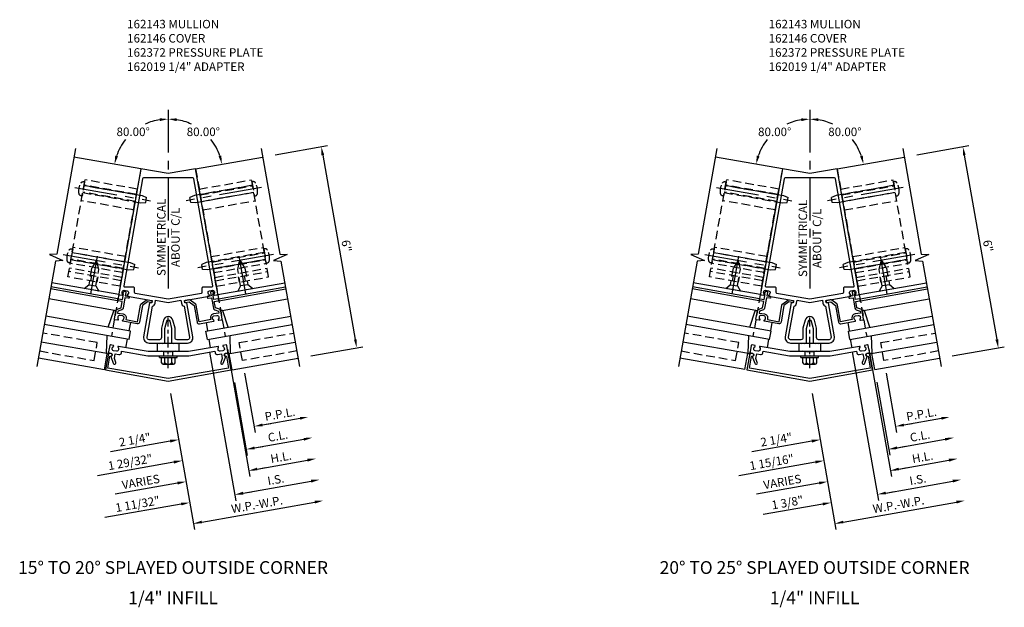
# Model space of a CAD drawing. Units: inches. Extents: x 0 to 173, y 0 to 109.
# Drawn here: x 126 to 155, y 81 to 98 of the extents above; entities that cross this region are included whole.
import ezdxf
from ezdxf.enums import TextEntityAlignment as Align

# ---------------------------------------------------------------- set-up
doc = ezdxf.new("R2010")
doc.units = ezdxf.units.IN
doc.header["$MEASUREMENT"] = 0
doc.linetypes.add('CENTER', pattern=[2, 1.25, -0.25, 0.25, -0.25])
doc.linetypes.add('HIDDEN', pattern=[0.375, 0.25, -0.125])
doc.layers.get('0').update_dxf_attribs({"color": 4})
for name, color, linetype in [('CENTER', 1, 'CENTER'), ('DIME', 2, 'Continuous'), ('HIDDEN', 3, 'HIDDEN'), ('TEXT', 3, 'Continuous')]:
    doc.layers.add(name, color=color, linetype=linetype)
doc.styles.get("Standard").update_dxf_attribs({"font": 'arial.ttf'})
doc.dimstyles.new('EXT_ON-OFF', dxfattribs={"dimscale": 2, "dimtxt": 0.125, "dimasz": 0.125, "dimexe": 0.09, "dimexo": 0.1875, "dimgap": 0.05, "dimtad": 3, "dimdec": 5, "dimzin": 3, "dimdsep": 46, "dimlunit": 5, "dimtxsty": 'Standard', "dimcen": 0, "dimse2": 1, "dimadec": 0, "dimazin": 0, "dimtfac": 1, "dimtdec": 5, "dimtofl": 0, "dimtmove": 0, "dimatfit": 0, "dimfxl": 1, "dimfrac": 2, "dimtolj": 1, "dimtzin": 3, "dimarcsym": 0})
doc.dimstyles.new('EXT_ON-ON', dxfattribs={"dimscale": 2, "dimtxt": 0.125, "dimasz": 0.125, "dimexe": 0.09, "dimexo": 0.1875, "dimgap": 0.05, "dimtad": 3, "dimdec": 5, "dimzin": 3, "dimdsep": 46, "dimlunit": 5, "dimtxsty": 'Standard', "dimcen": 0, "dimadec": 0, "dimazin": 0, "dimtfac": 1, "dimtdec": 4, "dimtofl": 0, "dimtmove": 0, "dimatfit": 0, "dimfxl": 1, "dimfrac": 2, "dimtolj": 1, "dimtzin": 3, "dimarcsym": 0})
doc.dimstyles.new('EXT_ON-ON$2', dxfattribs={"dimscale": 2, "dimtxt": 0.125, "dimasz": 0.125, "dimexe": 0.09, "dimexo": 0.1875, "dimgap": 0.05, "dimtad": 0, "dimtih": 1, "dimtoh": 1, "dimzin": 3, "dimdsep": 46, "dimtxsty": 'Standard', "dimcen": 0, "dimazin": 0, "dimtfac": 1, "dimtdec": 5, "dimtofl": 0, "dimtmove": 0, "dimatfit": 0, "dimfxl": 1, "dimtolj": 1, "dimtzin": 3, "dimarcsym": 0})

# ---------------------------------------------------------------- blocks, each defined once
blk = doc.blocks.new('B162146')
blk.add_lwpolyline([(-1.694, -0.386, 1), (-1.68, -0.308), (-1.7, -0.304, 0.414214), (-1.769, -0.353), (-1.847, -0.79), (0, -1.116), (1.847, -0.79), (1.769, -0.353, 0.414214), (1.7, -0.304), (1.68, -0.308, 1), (1.694, -0.386), (1.714, -0.383), (1.775, -0.732), (0, -1.045), (-1.775, -0.732), (-1.714, -0.383)], format="xyb", close=True)
blk = doc.blocks.new('B162145')
blk.add_lwpolyline([(-0.225, -0.25), (-0.591, -0.25), (-1.462, -0.096, 0.669376), (-1.477, -0.12, -0.199773), (-1.462, -0.187), (-1.464, -0.198, -0.414214), (-1.522, -0.238), (-1.608, -0.223, -0.414214), (-1.649, -0.165), (-1.647, -0.155, -0.199773), (-1.61, -0.096, 0.669376), (-1.616, -0.069), (-1.697, -0.055, 0.414214), (-1.72, -0.071), (-1.752, -0.254, 0.414214), (-1.728, -0.289), (-1.688, -0.296, -0.84909), (-1.689, -0.395), (-1.617, -0.593, 1), (-1.542, -0.566), (-1.584, -0.451), (-1.56, -0.319), (-1.448, -0.338, 0.414214), (-1.379, -0.29), (-1.37, -0.24), (-0.601, -0.375), (-0.015, -0.375), (0, -0.36), (0.015, -0.375), (0.601, -0.375), (1.37, -0.24), (1.379, -0.29, 0.414214), (1.448, -0.338), (1.56, -0.319), (1.584, -0.451), (1.542, -0.566, 1), (1.617, -0.593), (1.689, -0.395, -0.84909), (1.688, -0.296), (1.728, -0.289, 0.414214), (1.752, -0.254), (1.72, -0.071, 0.414214), (1.697, -0.055), (1.616, -0.069, 0.669376), (1.61, -0.096, -0.199773), (1.647, -0.155), (1.649, -0.165, -0.414214), (1.608, -0.223), (1.522, -0.238, -0.414214), (1.464, -0.198), (1.462, -0.187, -0.199773), (1.477, -0.12, 0.669376), (1.462, -0.096), (0.591, -0.25), (0.225, -0.25), (0.21, -0.235), (0.195, -0.25), (-0.195, -0.25), (-0.21, -0.235)], format="xyb", close=True)
blk = doc.blocks.new('B162372')
at = {"layer": 'HIDDEN'}
for p, q in [((-0.133, -0.375), (-0.133, -0.25)), ((0.133, -0.375), (0.133, -0.25))]:
    blk.add_line(p, q, dxfattribs=at)
blk.add_blockref('B162145', (0, 0))
blk = doc.blocks.new('B162143')
for points in [[(-1.436, 1.422), (-1.355, 1.408, 0.669376), (-1.34, 1.431, -0.199773), (-1.356, 1.499), (-1.354, 1.509, -0.414214), (-1.296, 1.55), (-1.209, 1.535, -0.414214), (-1.169, 1.477), (-1.17, 1.466, -0.199773), (-1.208, 1.408, 0.669376), (-1.202, 1.381), (-0.484, 1.254, -0.414214), (-0.476, 1.243), (-0.485, 1.188, -0.414214), (-0.497, 1.179), (-0.536, 1.186, 0.414214), (-0.548, 1.178), (-0.723, 0.188, 0.466308), (-0.565, 0), (-0.273, 0), (-0.258, -0.015), (-0.243, 0), (-0.17, 0), (-0.155, -0.015), (-0.14, 0), (-0.1, 0), (-0.1, 0.43), (-0.042, 0.648, -0.767327), (0.042, 0.648), (0.1, 0.43), (0.1, 0), (0.14, 0), (0.155, -0.015), (0.17, 0), (0.243, 0), (0.258, -0.015), (0.273, 0), (0.565, 0, 0.466308), (0.723, 0.188), (0.548, 1.178, 0.414214), (0.536, 1.186), (0.497, 1.179, -0.414214), (0.485, 1.188), (0.476, 1.243, -0.414214), (0.484, 1.254), (1.202, 1.381, 0.669376), (1.208, 1.408, -0.199773), (1.17, 1.466), (1.169, 1.477, -0.414214), (1.209, 1.535), (1.296, 1.55, -0.414214), (1.354, 1.509), (1.356, 1.499, -0.199773), (1.34, 1.431, 0.669376), (1.355, 1.408), (1.436, 1.422, 0.414214), (1.452, 1.445), (0.805, 5.119), (0, 4.977), (-0.805, 5.119), (-1.452, 1.445, 0.414214)], [(0.725, 4.85), (-0.725, 4.85, 0.36397), (-0.755, 4.825), (-1.309, 1.685, 0.466308), (-1.279, 1.65), (-1.03, 1.65, -0.414214), (-1, 1.62), (-1, 1.497, 0.36397), (-0.975, 1.468), (0, 1.296), (0.975, 1.468, 0.36397), (1, 1.497), (1, 1.62, -0.414214), (1.03, 1.65), (1.279, 1.65, 0.466308), (1.309, 1.685), (0.755, 4.825, 0.36397)], [(-0.138, 0.674), (-0.2, 0.443), (-0.2, 0.16, -0.414214), (-0.26, 0.1), (-0.565, 0.1, -0.466308), (-0.624, 0.17), (-0.463, 1.084, 0.281861), (-0.387, 1.17), (-0.371, 1.26), (0, 1.194), (0.371, 1.26), (0.387, 1.17, 0.281861), (0.463, 1.084), (0.624, 0.17, -0.466308), (0.565, 0.1), (0.26, 0.1, -0.414214), (0.2, 0.16), (0.2, 0.443), (0.138, 0.674, 0.767327)]]:
    blk.add_lwpolyline(points, format="xyb", close=True)
blk = doc.blocks.new('B162310-M')
for p, q in [((-0.313, -0.25), (-0.313, 0)), ((0.313, 0), (0.313, -0.25))]:
    blk.add_line(p, q)
at = {"ltscale": 0.25}
for p, q in [((-0.1, 0), (0.1, 0)), ((-0.1, -0.25), (0.1, -0.25))]:
    blk.add_line(p, q, dxfattribs=at)
blk = doc.blocks.new('b128406')
for p, q in [((-0.24, 0.153), (-0.24, -0.156)), ((-0.205, 0.203), (-0.05, 0.203)), ((-0.205, 0.101), (-0.05, 0.101)), ((-0.05, 0.26), (-0.05, -0.26)), ((-0.05, 0.26), (0, 0.26)), ((0, 0.26), (0, -0.26)), ((-0.205, -0.105), (-0.05, -0.105)), ((-0.205, -0.206), (-0.05, -0.206)), ((-0.05, -0.26), (0, -0.26))]:
    blk.add_line(p, q)
for centre, radius, start, end in [((-0.186, 0.152), 0.0543, 110.9107, 249.0893), ((-0.071, -0.002), 0.169, 142.5556, 217.4444), ((-0.186, -0.155), 0.0543, 110.9107, 249.0893)]:
    blk.add_arc(centre, radius, start, end)
at = {"layer": 'CENTER', "ltscale": 0.25}
blk.add_line((-0.365, 0), (1.125, 0), dxfattribs=at)
blk = doc.blocks.new('B027850-M')
blk.add_line((-0.3, 0.15), (-0.3, 0.4))
blk.add_lwpolyline([(0.314, 0.4), (0.242, -0.103, -0.373552), (0.223, -0.12), (0.2, -0.12, -0.414214), (0.18, -0.1), (0.18, -0.056)], format="xyb")
blk = doc.blocks.new('B128394')
for p, q in [((0, 0.108), (1.732, 0.108)), ((1.732, 0.108), (1.875, 0.076)), ((1.875, 0.076), (1.875, -0.076)), ((0, -0.108), (1.732, -0.108)), ((1.732, -0.108), (1.875, -0.076))]:
    blk.add_line(p, q)
blk.add_lwpolyline([(0, 0.212), (-0.026, 0.212, 0.324799), (-0.1, 0.159, 0.158608), (-0.1, -0.159, 0.324799), (-0.026, -0.212), (0, -0.212)], format="xyb", close=True)
at = {"layer": 'CENTER'}
blk.add_line((-0.25, 0), (2, 0), dxfattribs=at)
blk = doc.blocks.new('B128405')
blk.add_lwpolyline([(0.132, -0.108), (0, -0.219), (0, 0.219), (0.132, 0.108)])
blk.add_lwpolyline([(0.872, -0.005, 0.668179), (0.872, 0.005), (0.622, 0.108), (0.132, 0.108), (0.132, -0.108), (0.622, -0.108)], format="xyb", close=True)
at = {"layer": 'CENTER'}
blk.add_line((-0.125, 0), (1, 0), dxfattribs=at)
blk = doc.blocks.new('*D111')
at = {"layer": 'DIME', "color": 0, "lineweight": -2, "transparency": 16777216}
for p, q in [((0.065, -0.369), (0.769, -4.363)), ((0.984, -4.142), (4.308, -3.556))]:
    blk.add_line(p, q, dxfattribs=at)
at = {"layer": 'DIME', "color": 0, "transparency": 16777216}
for points in [[(4.3, -3.515), (4.315, -3.597), (4.554, -3.513)], [(0.977, -4.101), (0.991, -4.183), (0.738, -4.185)]]:
    blk.add_solid(points, dxfattribs=at)
at = {"layer": 'DIME', "color": 0, "transparency": 16777216, "insert": (2.607, -3.627), "char_height": 0.25, "attachment_point": 5, "rotation": 10}
blk.add_mtext('\\A1;W.P.-W.P.', dxfattribs=at)
blk = doc.blocks.new('*D112')
at = {"layer": 'DIME', "color": 0, "lineweight": -2, "transparency": 16777216}
for p, q in [((1.246, 0.854), (2.015, -3.508)), ((2.23, -3.288), (4.199, -2.941))]:
    blk.add_line(p, q, dxfattribs=at)
at = {"layer": 'DIME', "color": 0, "transparency": 16777216}
for points in [[(4.192, -2.899), (4.206, -2.982), (4.445, -2.897)], [(2.223, -3.247), (2.237, -3.329), (1.984, -3.331)]]:
    blk.add_solid(points, dxfattribs=at)
at = {"layer": 'DIME', "color": 0, "transparency": 16777216, "insert": (3.175, -2.893), "char_height": 0.25, "attachment_point": 5, "rotation": 10}
blk.add_mtext('\\A1;I.S.', dxfattribs=at)
blk = doc.blocks.new('*D113')
at = {"layer": 'DIME', "color": 0, "lineweight": -2, "transparency": 16777216}
for p, q in [((1.246, 0.854), (2.015, -3.508)), ((2.23, -3.288), (2.476, -3.244)), ((0.383, -3.613), (-1.373, -3.923))]:
    blk.add_line(p, q, dxfattribs=at)
at = {"layer": 'DIME', "color": 0, "transparency": 16777216}
for points in [[(2.223, -3.247), (2.237, -3.329), (1.984, -3.331)], [(0.376, -3.572), (0.391, -3.654), (0.629, -3.57)]]:
    blk.add_solid(points, dxfattribs=at)
at = {"layer": 'DIME', "color": 0, "transparency": 16777216, "insert": (-0.657, -3.568), "char_height": 0.25, "attachment_point": 5, "rotation": 10}
blk.add_mtext('\\A1;1 3/8"', dxfattribs=at)
blk = doc.blocks.new('*D114')
at = {"layer": 'DIME', "color": 0, "lineweight": -2, "transparency": 16777216}
for p, q in [((2.244, 0.232), (2.551, -1.51)), ((2.766, -1.289), (3.873, -1.094))]:
    blk.add_line(p, q, dxfattribs=at)
at = {"layer": 'DIME', "color": 0, "transparency": 16777216}
for points in [[(3.866, -1.053), (3.881, -1.135), (4.12, -1.051)], [(2.759, -1.248), (2.773, -1.33), (2.52, -1.333)]]:
    blk.add_solid(points, dxfattribs=at)
at = {"layer": 'DIME', "color": 0, "transparency": 16777216, "insert": (3.281, -0.97), "char_height": 0.25, "attachment_point": 5, "rotation": 10}
blk.add_mtext('\\A1;P.P.L.', dxfattribs=at)
blk = doc.blocks.new('*D115')
at = {"layer": 'DIME', "color": 0, "lineweight": -2, "transparency": 16777216}
for p, q in [((1.974, -0.033), (2.352, -2.18)), ((2.567, -1.959), (3.982, -1.71))]:
    blk.add_line(p, q, dxfattribs=at)
at = {"layer": 'DIME', "color": 0, "transparency": 16777216}
for points in [[(3.975, -1.668), (3.989, -1.751), (4.228, -1.666)], [(2.56, -1.918), (2.574, -2), (2.321, -2.002)]]:
    blk.add_solid(points, dxfattribs=at)
at = {"layer": 'DIME', "color": 0, "transparency": 16777216, "insert": (3.236, -1.613), "char_height": 0.25, "attachment_point": 5, "rotation": 10}
blk.add_mtext('\\A1;C.L.', dxfattribs=at)
blk = doc.blocks.new('*D116')
at = {"layer": 'DIME', "color": 0, "lineweight": -2, "transparency": 16777216}
for p, q in [((2.244, 0.232), (2.551, -1.51)), ((2.766, -1.289), (3.012, -1.246)), ((0.058, -1.767), (-1.699, -2.076))]:
    blk.add_line(p, q, dxfattribs=at)
at = {"layer": 'DIME', "color": 0, "transparency": 16777216}
for points in [[(2.759, -1.248), (2.773, -1.33), (2.52, -1.333)], [(0.05, -1.726), (0.065, -1.808), (0.304, -1.723)]]:
    blk.add_solid(points, dxfattribs=at)
at = {"layer": 'DIME', "color": 0, "transparency": 16777216, "insert": (-0.983, -1.722), "char_height": 0.25, "attachment_point": 5, "rotation": 10}
blk.add_mtext('\\A1;2 1/4"', dxfattribs=at)
blk = doc.blocks.new('*D117')
at = {"layer": 'DIME', "color": 0, "lineweight": -2, "transparency": 16777216}
for p, q in [((1.974, -0.033), (2.352, -2.18)), ((2.567, -1.959), (2.813, -1.916)), ((0.166, -2.382), (-2.082, -2.779))]:
    blk.add_line(p, q, dxfattribs=at)
at = {"layer": 'DIME', "color": 0, "transparency": 16777216}
for points in [[(2.56, -1.918), (2.574, -2), (2.321, -2.002)], [(0.159, -2.341), (0.173, -2.423), (0.412, -2.339)]]:
    blk.add_solid(points, dxfattribs=at)
at = {"layer": 'DIME', "color": 0, "transparency": 16777216, "insert": (-1.12, -2.381), "char_height": 0.25, "attachment_point": 5, "rotation": 10}
blk.add_mtext('\\A1;1 15/16"', dxfattribs=at)
blk = doc.blocks.new('*D118')
at = {"layer": 'DIME', "color": 0, "lineweight": -2, "transparency": 16777216}
for p, q in [((1.738, 0.941), (2.399, -2.806)), ((2.614, -2.585), (4.091, -2.325))]:
    blk.add_line(p, q, dxfattribs=at)
at = {"layer": 'DIME', "color": 0, "transparency": 16777216}
for points in [[(4.083, -2.284), (4.098, -2.366), (4.337, -2.282)], [(2.606, -2.544), (2.621, -2.626), (2.367, -2.629)]]:
    blk.add_solid(points, dxfattribs=at)
at = {"layer": 'DIME', "color": 0, "transparency": 16777216, "insert": (3.313, -2.234), "char_height": 0.25, "attachment_point": 5, "rotation": 10}
blk.add_mtext('\\A1;H.L.', dxfattribs=at)
blk = doc.blocks.new('*D119')
at = {"layer": 'DIME', "color": 0, "lineweight": -2, "transparency": 16777216}
for p, q in [((1.738, 0.941), (2.399, -2.806)), ((2.614, -2.585), (2.86, -2.542)), ((0.275, -2.998), (-1.564, -3.322))]:
    blk.add_line(p, q, dxfattribs=at)
at = {"layer": 'DIME', "color": 0, "transparency": 16777216}
for points in [[(2.606, -2.544), (2.621, -2.626), (2.367, -2.629)], [(0.268, -2.957), (0.282, -3.039), (0.521, -2.954)]]:
    blk.add_solid(points, dxfattribs=at)
at = {"layer": 'DIME', "color": 0, "transparency": 16777216, "insert": (-0.807, -2.96), "char_height": 0.25, "attachment_point": 5, "rotation": 10}
blk.add_mtext('\\A1;VARIES', dxfattribs=at)
blk = doc.blocks.new('*D120')
at = {"layer": 'DIME', "color": 0, "lineweight": -2, "transparency": 16777216}
for p, q in [((3.144, 6.647), (4.675, 6.917)), ((4.541, 6.639), (5.496, 1.223)), ((4.185, 0.738), (5.716, 1.008))]:
    blk.add_line(p, q, dxfattribs=at)
at = {"layer": 'DIME', "color": 0, "transparency": 16777216}
for points in [[(4.582, 6.647), (4.5, 6.632), (4.497, 6.886)], [(5.537, 1.23), (5.455, 1.216), (5.539, 0.977)]]:
    blk.add_solid(points, dxfattribs=at)
at = {"layer": 'DIME', "color": 0, "transparency": 16777216, "insert": (5.24, 3.97), "char_height": 0.25, "attachment_point": 5, "rotation": 280}
blk.add_mtext('\\A1;6"', dxfattribs=at)
blk = doc.blocks.new('B162019')
blk.add_lwpolyline([(1.25, 1.105, 0.414214), (1.23, 1.125), (1.113, 1.125), (1.113, 1.3), (1.133, 1.3, 0.641869), (1.144, 1.325), (1.106, 1.37, 0.695143), (1.053, 1.35), (1.053, 1.25), (0.953, 1.25, 0.414214), (0.933, 1.23), (0.933, 1.21, 0.414214), (0.953, 1.19), (1.053, 1.19), (1.053, 0.878, 0.267949), (1.083, 0.826), (1.19, 0.764), (1.19, 0.71), (1.026, 0.71, 0.414214), (0.916, 0.6), (0.916, 0.56), (0.568, 0.56), (0.568, 1.057, 0.198912), (0.55, 1.099), (0.425, 1.224, 0.198912), (0.383, 1.242), (0.273, 1.242, 0.414214), (0.253, 1.222), (0.253, 1.202, 0.414214), (0.273, 1.182), (0.383, 1.182), (0.508, 1.057), (0.508, 0.56, 0.414214), (0.568, 0.5), (0.992, 0.5, 0.669376), (1.003, 0.526, -0.199773), (0.976, 0.589), (0.976, 0.6, -0.414214), (1.026, 0.65), (1.114, 0.65, -0.414214), (1.164, 0.6), (1.164, 0.589, -0.199773), (1.137, 0.526, 0.669376), (1.148, 0.5), (1.23, 0.5, 0.414214), (1.25, 0.52), (1.25, 0.764, 0.267949), (1.22, 0.816), (1.113, 0.878), (1.113, 1.065), (1.23, 1.065, 0.414214), (1.25, 1.085)], format="xyb", close=True)
blk = doc.blocks.new('*D121')
at = {"layer": 'DIME', "color": 0, "lineweight": -2, "transparency": 16777216}
blk.add_line((0, 7.968), (0, 7.876), dxfattribs=at)
for start, end in [(98.9436, 114.9891), (141.2664, 161.0564)]:
    blk.add_arc((0, 6.093), 1.603, start, end, dxfattribs=at)
at = {"layer": 'DIME', "color": 0, "transparency": 16777216}
for points in [[(-0.252, 7.718), (-0.246, 7.635), (0, 7.696)], [(-1.476, 6.603), (-1.557, 6.623), (-1.579, 6.371)]]:
    blk.add_solid(points, dxfattribs=at)
at = {"layer": 'DIME', "color": 0, "transparency": 16777216, "insert": (-1.031, 7.321), "char_height": 0.25, "attachment_point": 5}
blk.add_mtext('\\A1;80.00°', dxfattribs=at)
blk = doc.blocks.new('*D122')
at = {"layer": 'DIME', "color": 0, "lineweight": -2, "transparency": 16777216}
blk.add_line((0, 7.968), (0, 7.876), dxfattribs=at)
for start, end in [(65.0109, 81.0564), (18.9436, 38.7336)]:
    blk.add_arc((0, 6.093), 1.603, start, end, dxfattribs=at)
at = {"layer": 'DIME', "color": 0, "transparency": 16777216}
for points in [[(0.246, 7.635), (0.252, 7.718), (0, 7.696)], [(1.557, 6.623), (1.476, 6.603), (1.579, 6.371)]]:
    blk.add_solid(points, dxfattribs=at)
at = {"layer": 'DIME', "color": 0, "transparency": 16777216, "insert": (1.031, 7.321), "char_height": 0.25, "attachment_point": 5}
blk.add_mtext('\\A1;80.00°', dxfattribs=at)
blk = doc.blocks.new('B162331-T')
for p, q in [((1.25, 1.5), (1.25, 4.395)), ((1.25, 4.395), (2.812, 4.395)), ((2.812, 1.5), (2.812, 4.395)), ((1.25, 4.22), (2.812, 4.22)), ((1.25, 4.03), (2.812, 4.03)), ((1.25, 3.775), (2.812, 3.775)), ((1.25, 2.381), (2.812, 2.381)), ((1.25, 2.22), (2.812, 2.22)), ((1.25, 2.03), (2.812, 2.03)), ((1.25, 1.906), (2.812, 1.906)), ((1.25, 1.76), (2.812, 1.76)), ((1.25, 1.5), (2.812, 1.5))]:
    blk.add_line(p, q)
at = {"layer": 'HIDDEN'}
for p, q in [((1.25, 4.237), (2.812, 4.237)), ((1.25, 4.027), (2.812, 4.027)), ((1.25, 2.223), (2.812, 2.223)), ((1.25, 2.013), (2.812, 2.013)), ((1.25, 1.66), (2.812, 1.66)), ((1.94, 1.5), (1.94, 1.66)), ((2.122, 1.5), (2.122, 1.66))]:
    blk.add_line(p, q, dxfattribs=at)
blk = doc.blocks.new('*D221')
at = {"layer": 'DIME', "color": 0, "lineweight": -2, "transparency": 16777216}
for p, q in [((0.065, -0.369), (0.769, -4.363)), ((0.984, -4.142), (4.308, -3.556))]:
    blk.add_line(p, q, dxfattribs=at)
at = {"layer": 'DIME', "color": 0, "transparency": 16777216}
for points in [[(4.3, -3.515), (4.315, -3.597), (4.554, -3.513)], [(0.977, -4.101), (0.991, -4.183), (0.738, -4.185)]]:
    blk.add_solid(points, dxfattribs=at)
at = {"layer": 'DIME', "color": 0, "transparency": 16777216, "insert": (2.607, -3.627), "char_height": 0.25, "attachment_point": 5, "rotation": 10}
blk.add_mtext('\\A1;W.P.-W.P.', dxfattribs=at)
blk = doc.blocks.new('*D222')
at = {"layer": 'DIME', "color": 0, "lineweight": -2, "transparency": 16777216}
for p, q in [((1.215, 0.849), (1.984, -3.514)), ((2.199, -3.293), (4.199, -2.941))]:
    blk.add_line(p, q, dxfattribs=at)
at = {"layer": 'DIME', "color": 0, "transparency": 16777216}
for points in [[(4.192, -2.899), (4.206, -2.982), (4.445, -2.897)], [(2.192, -3.252), (2.206, -3.334), (1.953, -3.337)]]:
    blk.add_solid(points, dxfattribs=at)
at = {"layer": 'DIME', "color": 0, "transparency": 16777216, "insert": (3.16, -2.895), "char_height": 0.25, "attachment_point": 5, "rotation": 10}
blk.add_mtext('\\A1;I.S.', dxfattribs=at)
blk = doc.blocks.new('*D223')
at = {"layer": 'DIME', "color": 0, "lineweight": -2, "transparency": 16777216}
for p, q in [((1.215, 0.849), (1.984, -3.514)), ((2.199, -3.293), (2.445, -3.25)), ((0.383, -3.613), (-1.865, -4.01))]:
    blk.add_line(p, q, dxfattribs=at)
at = {"layer": 'DIME', "color": 0, "transparency": 16777216}
for points in [[(2.192, -3.252), (2.206, -3.334), (1.953, -3.337)], [(0.376, -3.572), (0.391, -3.654), (0.629, -3.57)]]:
    blk.add_solid(points, dxfattribs=at)
at = {"layer": 'DIME', "color": 0, "transparency": 16777216, "insert": (-0.903, -3.612), "char_height": 0.25, "attachment_point": 5, "rotation": 10}
blk.add_mtext('\\A1;1 11/32"', dxfattribs=at)
blk = doc.blocks.new('*D224')
at = {"layer": 'DIME', "color": 0, "lineweight": -2, "transparency": 16777216}
for p, q in [((2.244, 0.232), (2.551, -1.51)), ((2.766, -1.289), (3.873, -1.094))]:
    blk.add_line(p, q, dxfattribs=at)
at = {"layer": 'DIME', "color": 0, "transparency": 16777216}
for points in [[(3.866, -1.053), (3.881, -1.135), (4.12, -1.051)], [(2.759, -1.248), (2.773, -1.33), (2.52, -1.333)]]:
    blk.add_solid(points, dxfattribs=at)
at = {"layer": 'DIME', "color": 0, "transparency": 16777216, "insert": (3.281, -0.97), "char_height": 0.25, "attachment_point": 5, "rotation": 10}
blk.add_mtext('\\A1;P.P.L.', dxfattribs=at)
blk = doc.blocks.new('*D225')
at = {"layer": 'DIME', "color": 0, "lineweight": -2, "transparency": 16777216}
for p, q in [((1.942, -0.038), (2.321, -2.185)), ((2.536, -1.965), (3.982, -1.71))]:
    blk.add_line(p, q, dxfattribs=at)
at = {"layer": 'DIME', "color": 0, "transparency": 16777216}
for points in [[(3.975, -1.668), (3.989, -1.751), (4.228, -1.666)], [(2.528, -1.923), (2.543, -2.006), (2.289, -2.008)]]:
    blk.add_solid(points, dxfattribs=at)
at = {"layer": 'DIME', "color": 0, "transparency": 16777216, "insert": (3.22, -1.615), "char_height": 0.25, "attachment_point": 5, "rotation": 10}
blk.add_mtext('\\A1;C.L.', dxfattribs=at)
blk = doc.blocks.new('*D226')
at = {"layer": 'DIME', "color": 0, "lineweight": -2, "transparency": 16777216}
for p, q in [((2.244, 0.232), (2.551, -1.51)), ((2.766, -1.289), (3.012, -1.246)), ((0.058, -1.767), (-1.699, -2.076))]:
    blk.add_line(p, q, dxfattribs=at)
at = {"layer": 'DIME', "color": 0, "transparency": 16777216}
for points in [[(2.759, -1.248), (2.773, -1.33), (2.52, -1.333)], [(0.05, -1.726), (0.065, -1.808), (0.304, -1.723)]]:
    blk.add_solid(points, dxfattribs=at)
at = {"layer": 'DIME', "color": 0, "transparency": 16777216, "insert": (-0.983, -1.722), "char_height": 0.25, "attachment_point": 5, "rotation": 10}
blk.add_mtext('\\A1;2 1/4"', dxfattribs=at)
blk = doc.blocks.new('*D227')
at = {"layer": 'DIME', "color": 0, "lineweight": -2, "transparency": 16777216}
for p, q in [((1.942, -0.038), (2.321, -2.185)), ((2.536, -1.965), (2.782, -1.921)), ((0.166, -2.382), (-2.082, -2.779))]:
    blk.add_line(p, q, dxfattribs=at)
at = {"layer": 'DIME', "color": 0, "transparency": 16777216}
for points in [[(2.528, -1.923), (2.543, -2.006), (2.289, -2.008)], [(0.159, -2.341), (0.173, -2.423), (0.412, -2.339)]]:
    blk.add_solid(points, dxfattribs=at)
at = {"layer": 'DIME', "color": 0, "transparency": 16777216, "insert": (-1.12, -2.381), "char_height": 0.25, "attachment_point": 5, "rotation": 10}
blk.add_mtext('\\A1;1 29/32"', dxfattribs=at)
blk = doc.blocks.new('*D228')
at = {"layer": 'DIME', "color": 0, "lineweight": -2, "transparency": 16777216}
for p, q in [((1.738, 0.941), (2.399, -2.806)), ((2.614, -2.585), (4.091, -2.325))]:
    blk.add_line(p, q, dxfattribs=at)
at = {"layer": 'DIME', "color": 0, "transparency": 16777216}
for points in [[(4.083, -2.284), (4.098, -2.366), (4.337, -2.282)], [(2.606, -2.544), (2.621, -2.626), (2.367, -2.629)]]:
    blk.add_solid(points, dxfattribs=at)
at = {"layer": 'DIME', "color": 0, "transparency": 16777216, "insert": (3.313, -2.234), "char_height": 0.25, "attachment_point": 5, "rotation": 10}
blk.add_mtext('\\A1;H.L.', dxfattribs=at)
blk = doc.blocks.new('*D229')
at = {"layer": 'DIME', "color": 0, "lineweight": -2, "transparency": 16777216}
for p, q in [((1.738, 0.941), (2.399, -2.806)), ((2.614, -2.585), (2.86, -2.542)), ((0.275, -2.998), (-1.564, -3.322))]:
    blk.add_line(p, q, dxfattribs=at)
at = {"layer": 'DIME', "color": 0, "transparency": 16777216}
for points in [[(2.606, -2.544), (2.621, -2.626), (2.367, -2.629)], [(0.268, -2.957), (0.282, -3.039), (0.521, -2.954)]]:
    blk.add_solid(points, dxfattribs=at)
at = {"layer": 'DIME', "color": 0, "transparency": 16777216, "insert": (-0.807, -2.96), "char_height": 0.25, "attachment_point": 5, "rotation": 10}
blk.add_mtext('\\A1;VARIES', dxfattribs=at)
blk = doc.blocks.new('*D230')
at = {"layer": 'DIME', "color": 0, "lineweight": -2, "transparency": 16777216}
for p, q in [((3.144, 6.647), (4.675, 6.917)), ((4.541, 6.639), (5.496, 1.223)), ((4.185, 0.738), (5.716, 1.008))]:
    blk.add_line(p, q, dxfattribs=at)
at = {"layer": 'DIME', "color": 0, "transparency": 16777216}
for points in [[(4.582, 6.647), (4.5, 6.632), (4.497, 6.886)], [(5.537, 1.23), (5.455, 1.216), (5.539, 0.977)]]:
    blk.add_solid(points, dxfattribs=at)
at = {"layer": 'DIME', "color": 0, "transparency": 16777216, "insert": (5.24, 3.97), "char_height": 0.25, "attachment_point": 5, "rotation": 280}
blk.add_mtext('\\A1;6"', dxfattribs=at)
blk = doc.blocks.new('*D231')
at = {"layer": 'DIME', "color": 0, "lineweight": -2, "transparency": 16777216}
blk.add_line((0, 7.968), (0, 7.877), dxfattribs=at)
for start, end in [(98.9358, 115.0057), (141.2574, 161.0642)]:
    blk.add_arc((0, 6.093), 1.605, start, end, dxfattribs=at)
at = {"layer": 'DIME', "color": 0, "transparency": 16777216}
for points in [[(-0.252, 7.719), (-0.246, 7.636), (0, 7.697)], [(-1.477, 6.603), (-1.558, 6.624), (-1.58, 6.371)]]:
    blk.add_solid(points, dxfattribs=at)
at = {"layer": 'DIME', "color": 0, "transparency": 16777216, "insert": (-1.031, 7.322), "char_height": 0.25, "attachment_point": 5}
blk.add_mtext('\\A1;80.00°', dxfattribs=at)
blk = doc.blocks.new('*D232')
at = {"layer": 'DIME', "color": 0, "lineweight": -2, "transparency": 16777216}
blk.add_line((0, 7.968), (0, 7.877), dxfattribs=at)
for start, end in [(64.9943, 81.0642), (18.9358, 38.7426)]:
    blk.add_arc((0, 6.093), 1.605, start, end, dxfattribs=at)
at = {"layer": 'DIME', "color": 0, "transparency": 16777216}
for points in [[(0.246, 7.636), (0.252, 7.719), (0, 7.697)], [(1.558, 6.624), (1.477, 6.603), (1.58, 6.371)]]:
    blk.add_solid(points, dxfattribs=at)
at = {"layer": 'DIME', "color": 0, "transparency": 16777216, "insert": (1.031, 7.322), "char_height": 0.25, "attachment_point": 5}
blk.add_mtext('\\A1;80.00°', dxfattribs=at)
blk = doc.blocks.new('S162VS09AKCADS')
for p, q in [((-0.804625, 6.234437), (-2.774241, 6.581733)), ((0.804625, 6.234437), (2.774241, 6.581733)), ((-1.487931, 2.359218), (-3.457547, 2.706515)), ((-1.477512, 2.418307), (-3.447128, 2.765603)), ((-1.455806, 2.541408), (-3.425422, 2.888704)), ((1.455806, 2.541408), (3.425422, 2.888704)), ((1.477512, 2.418307), (3.447128, 2.765603)), ((1.487931, 2.359218), (3.457547, 2.706515)), ((-1.581144, 2.076104), (-3.508773, 2.415996)), ((1.581144, 2.076104), (3.508773, 2.415996)), ((-1.13705, 1.469776), (-3.59907, 1.903896)), ((1.13705, 1.469776), (3.59907, 1.903896)), ((-1.180462, 1.223574), (-3.642482, 1.657694)), ((-1.180462, 1.223574), (-1.13705, 1.469776)), ((1.180462, 1.223574), (1.13705, 1.469776)), ((1.180462, 1.223574), (3.642482, 1.657694)), ((-1.80515, 0.805702), (-3.732779, 1.145594)), ((1.80515, 0.805702), (3.732779, 1.145594)), ((-1.908557, 0.33653), (-3.81613, 0.672887)), ((-1.908557, 0.33653), (-1.825206, 0.809238)), ((1.908557, 0.33653), (1.825206, 0.809238)), ((1.908557, 0.33653), (3.81613, 0.672887))]:
    blk.add_line(p, q)
for points in [[(-2.730829, 6.827935), (-3.276635, 3.732517), (-3.494852, 3.717258), (-3.094859, 3.53917), (-3.313077, 3.52391), (-3.858882, 0.428492)], [(2.730829, 6.827935), (3.276635, 3.732517), (3.494852, 3.717258), (3.094859, 3.53917), (3.313077, 3.52391), (3.858882, 0.428492)]]:
    blk.add_lwpolyline(points)
at = {"layer": 'CENTER'}
blk.add_line((0, 7.96756), (0, 2.559594), dxfattribs=at)
at = {"layer": 'HIDDEN'}
for p, q in [((-0.804625, 6.234437), (-1.672866, 1.310398)), ((0.804625, 6.234437), (1.672866, 1.310398))]:
    blk.add_line(p, q, dxfattribs=at)
for points in [[(-3.778969, 0.883636), (-2.178657, 0.601457), (-2.085581, 1.129314), (-3.685894, 1.411493)], [(3.778969, 0.883636), (2.178657, 0.601457), (2.085581, 1.129314), (3.685894, 1.411493)]]:
    blk.add_lwpolyline(points, dxfattribs=at)
for name in ['B162143', 'B162372', 'B162310-M', 'B162146']:
    blk.add_blockref(name, (0, 1.1157))
at = {"xscale": -1}
for name, p, rotation in [('B162019', (-0.441857, 1.093338), 350.0000000000001), ('B027850-M', (1.38273, 1.919266), 190.0000000000059), ('B027850-M', (-1.56506, 0.885218), 350.0000000000001)]:
    blk.add_blockref(name, p, dxfattribs=dict(at, rotation=rotation))
for name, p, rotation in [('B162019', (0.441857, 1.093338), 10.00000000000001), ('B027850-M', (-1.38273, 1.919266), 169.9999999999941), ('b128406', (0, 0.7407), 90), ('B027850-M', (1.56506, 0.885218), 10)]:
    blk.add_blockref(name, p, dxfattribs=dict(rotation=rotation))
at = {"layer": 'HIDDEN', "xscale": -1}
for name, p, rotation in [('B162331-T', (-0.441857, 1.093338), 350.0000000000001), ('B128394', (-2.494837, 5.643969), 170), ('B128394', (-2.842134, 3.674353), 170), ('B128405', (2.25547, 2.68241), 280)]:
    blk.add_blockref(name, p, dxfattribs=dict(at, rotation=rotation))
at = {"layer": 'HIDDEN'}
for name, p, rotation in [('B128394', (2.494837, 5.643969), 190), ('B162331-T', (0.441857, 1.093338), 9.999999999999986), ('B128394', (2.842134, 3.674353), 190), ('B128405', (-2.25547, 2.68241), 80)]:
    blk.add_blockref(name, p, dxfattribs=dict(at, rotation=rotation))
at = {"layer": 'TEXT', "insert": (-0.329443, 4.191912), "char_height": 0.25, "width": 2.69451943, "attachment_point": 2, "rotation": 90}
blk.add_mtext('SYMMETRICAL\\PABOUT C/L', dxfattribs=at)
at = {"layer": 'DIME'}
for base, line2, picture, middle in [((-0.719517, 7.525237), ((-0.804625, 6.234437), (-2.774241, 6.581733)), '*D121', (-1.030521, 7.320686)), ((1.285968, 7.049928), ((0.804625, 6.234437), (2.774241, 6.581733)), '*D122', (1.030521, 7.320686))]:
    dim = blk.add_angular_dim_2l(base=base, line1=((0, 7.59256), (0, 2.559594)), line2=line2, dimstyle='EXT_ON-ON$2', dxfattribs=at)
    dim.commit()
    dim.dimension.update_dxf_attribs({"geometry": picture, "text_midpoint": middle})
for base, p1, p2, angle, dimstyle, picture, middle in [((5.539213, 0.976713), (2.774241, 6.581733), (3.81613, 0.672887), 280, 'EXT_ON-ON', '*D120', (5.23985, 3.970207)), ((0.629475, -3.569928), (1.180462, 1.223574), (0, 0), 190, 'EXT_ON-OFF', '*D113', (-0.657019, -3.568301)), ((0.412414, -2.338918), (1.908557, 0.33653), (0, 0), 190, 'EXT_ON-OFF', '*D117', (-1.120282, -2.380703))]:
    dim = blk.add_linear_dim(base=base, p1=p1, p2=p2, angle=angle, dimstyle=dimstyle, override={"dimpost": '"'}, dxfattribs=at)
    dim.commit()
    dim.dimension.update_dxf_attribs({"geometry": picture, "text_midpoint": middle})
dim = blk.add_linear_dim(base=(0.520945, -2.954423), p1=(1.672866, 1.310398), p2=(0, 0), angle=10, text='VARIES', dimstyle='EXT_ON-OFF', override={"dimpost": '"'}, dxfattribs=at)
dim.commit()
dim.dimension.update_dxf_attribs({"geometry": '*D119', "text_midpoint": (-0.767512, -3.181613), "dimtype": 128})
for base, p1, text, picture, middle in [((4.445274, -2.8971), (1.180462, 1.223574), 'I.S.', '*D112', (3.175359, -2.892549)), ((4.336744, -2.281595), (1.672866, 1.310398), 'H.L.', '*D118', (3.313031, -2.233632)), ((4.119684, -1.050585), (2.178657, 0.601457), 'P.P.L.', '*D114', (3.280622, -0.970063)), ((4.553804, -3.512605), (0, 0), 'W.P.-W.P.', '*D111', (2.606834, -3.627437)), ((4.228214, -1.66609), (1.908557, 0.33653), 'C.L.', '*D115', (3.235522, -1.612657))]:
    dim = blk.add_linear_dim(base=base, p1=p1, p2=(3.858882, 0.428492), angle=10, text=text, dimstyle='EXT_ON-OFF', override={"dimpost": '"'}, dxfattribs=at)
    dim.commit()
    dim.dimension.update_dxf_attribs({"geometry": picture, "text_midpoint": middle})
dim = blk.add_linear_dim(base=(0.303884, -1.723414), p1=(2.178657, 0.601457), p2=(0, 0), angle=190, dimstyle='EXT_ON-OFF', override={"dimpost": '"'}, dxfattribs=at)
dim.commit()
dim.dimension.update_dxf_attribs({"geometry": '*D116', "text_midpoint": (-0.943539, -1.943368), "dimtype": 128})
blk = doc.blocks.new('S162VS07AKCADS')
for p, q in [((-0.804625, 6.234437), (-2.774241, 6.581733)), ((0.804625, 6.234437), (2.774241, 6.581733)), ((-1.487931, 2.359218), (-3.457547, 2.706515)), ((-1.477512, 2.418307), (-3.447128, 2.765603)), ((-1.455806, 2.541408), (-3.425422, 2.888704)), ((1.455806, 2.541408), (3.425422, 2.888704)), ((1.477512, 2.418307), (3.447128, 2.765603)), ((1.487931, 2.359218), (3.457547, 2.706515)), ((-1.581144, 2.076104), (-3.508773, 2.415996)), ((1.581144, 2.076104), (3.508773, 2.415996)), ((-1.106521, 1.464393), (-3.59907, 1.903896)), ((1.106521, 1.464393), (3.59907, 1.903896)), ((-1.149933, 1.218191), (-3.642482, 1.657694)), ((-1.149933, 1.218191), (-1.106521, 1.464393)), ((1.149933, 1.218191), (1.106521, 1.464393)), ((1.149933, 1.218191), (3.642482, 1.657694)), ((-1.80515, 0.805702), (-3.732779, 1.145594)), ((1.80515, 0.805702), (3.732779, 1.145594)), ((-1.877044, 0.330973), (-3.81613, 0.672887)), ((-1.877044, 0.330973), (-1.793692, 0.803681)), ((1.877044, 0.330973), (1.793692, 0.803681)), ((1.877044, 0.330973), (3.81613, 0.672887))]:
    blk.add_line(p, q)
for points in [[(-2.730829, 6.827935), (-3.276635, 3.732517), (-3.494852, 3.717258), (-3.094859, 3.53917), (-3.313077, 3.52391), (-3.858882, 0.428492)], [(2.730829, 6.827935), (3.276635, 3.732517), (3.494852, 3.717258), (3.094859, 3.53917), (3.313077, 3.52391), (3.858882, 0.428492)]]:
    blk.add_lwpolyline(points)
at = {"layer": 'CENTER'}
blk.add_line((0, 7.96756), (0, 2.590059), dxfattribs=at)
at = {"layer": 'HIDDEN'}
for p, q in [((-0.804625, 6.234437), (-1.672866, 1.310398)), ((0.804625, 6.234437), (1.672866, 1.310398))]:
    blk.add_line(p, q, dxfattribs=at)
for points in [[(-3.778969, 0.883636), (-2.178657, 0.601457), (-2.085581, 1.129314), (-3.685894, 1.411493)], [(3.778969, 0.883636), (2.178657, 0.601457), (2.085581, 1.129314), (3.685894, 1.411493)]]:
    blk.add_lwpolyline(points, dxfattribs=at)
for name in ['B162143', 'B162372', 'B162310-M', 'B162146']:
    blk.add_blockref(name, (0, 1.1157))
at = {"xscale": -1}
for name, p, rotation in [('B162019', (-0.441857, 1.093338), 350.0000000000001), ('B027850-M', (1.38273, 1.919266), 190.0000000000059), ('B027850-M', (-1.56506, 0.885218), 350.0000000000001)]:
    blk.add_blockref(name, p, dxfattribs=dict(at, rotation=rotation))
for name, p, rotation in [('B162019', (0.441857, 1.093338), 9.99999999999995), ('B027850-M', (-1.38273, 1.919266), 169.9999999999941), ('b128406', (0, 0.7407), 90), ('B027850-M', (1.56506, 0.885218), 10)]:
    blk.add_blockref(name, p, dxfattribs=dict(rotation=rotation))
at = {"layer": 'HIDDEN', "xscale": -1}
for name, p, rotation in [('B162331-T', (-0.441857, 1.093338), 350.0000000000001), ('B128394', (-2.494837, 5.643969), 170), ('B128394', (-2.842134, 3.674353), 170), ('B128405', (2.25547, 2.68241), 280)]:
    blk.add_blockref(name, p, dxfattribs=dict(at, rotation=rotation))
at = {"layer": 'HIDDEN'}
for name, p, rotation in [('B128394', (2.494837, 5.643969), 190), ('B162331-T', (0.441857, 1.093338), 9.999999999999986), ('B128394', (2.842134, 3.674353), 190), ('B128405', (-2.25547, 2.68241), 80)]:
    blk.add_blockref(name, p, dxfattribs=dict(at, rotation=rotation))
at = {"layer": 'TEXT', "insert": (-0.329443, 4.222378), "char_height": 0.25, "width": 2.69451943, "attachment_point": 2, "rotation": 90}
blk.add_mtext('SYMMETRICAL\\PABOUT C/L', dxfattribs=at)
at = {"layer": 'DIME'}
for base, line2, picture, middle in [((-0.720146, 7.526488), ((-0.804625, 6.234437), (-2.774241, 6.581733)), '*D231', (-1.031421, 7.321759)), ((1.287091, 7.050764), ((0.804625, 6.234437), (2.774241, 6.581733)), '*D232', (1.031421, 7.321759))]:
    dim = blk.add_angular_dim_2l(base=base, line1=((0, 7.59256), (0, 2.590059)), line2=line2, dimstyle='EXT_ON-ON$2', dxfattribs=at)
    dim.commit()
    dim.dimension.update_dxf_attribs({"geometry": picture, "text_midpoint": middle})
for base, p1, p2, angle, dimstyle, picture, middle in [((5.539213, 0.976713), (2.774241, 6.581733), (3.81613, 0.672887), 280, 'EXT_ON-ON', '*D230', (5.23985, 3.970207)), ((0.629475, -3.569928), (1.149933, 1.218191), (0, 0), 190, 'EXT_ON-OFF', '*D223', (-0.903221, -3.611713)), ((0.412414, -2.338918), (1.877044, 0.330973), (0, 0), 190, 'EXT_ON-OFF', '*D227', (-1.120282, -2.380703))]:
    dim = blk.add_linear_dim(base=base, p1=p1, p2=p2, angle=angle, dimstyle=dimstyle, override={"dimpost": '"'}, dxfattribs=at)
    dim.commit()
    dim.dimension.update_dxf_attribs({"geometry": picture, "text_midpoint": middle})
dim = blk.add_linear_dim(base=(0.520945, -2.954423), p1=(1.672866, 1.310398), p2=(0, 0), angle=10, text='VARIES', dimstyle='EXT_ON-OFF', override={"dimpost": '"'}, dxfattribs=at)
dim.commit()
dim.dimension.update_dxf_attribs({"geometry": '*D229', "text_midpoint": (-0.767512, -3.181613), "dimtype": 160})
for base, p1, text, picture, middle in [((4.445274, -2.8971), (1.149933, 1.218191), 'I.S.', '*D222', (3.160094, -2.895241)), ((4.336744, -2.281595), (1.672866, 1.310398), 'H.L.', '*D228', (3.313031, -2.233632)), ((4.119684, -1.050585), (2.178657, 0.601457), 'P.P.L.', '*D224', (3.280622, -0.970063)), ((4.553804, -3.512605), (0, 0), 'W.P.-W.P.', '*D221', (2.606834, -3.627437)), ((4.228214, -1.66609), (1.877044, 0.330973), 'C.L.', '*D225', (3.219765, -1.615436))]:
    dim = blk.add_linear_dim(base=base, p1=p1, p2=(3.858882, 0.428492), angle=10, text=text, dimstyle='EXT_ON-OFF', override={"dimpost": '"'}, dxfattribs=at)
    dim.commit()
    dim.dimension.update_dxf_attribs({"geometry": picture, "text_midpoint": middle})
dim = blk.add_linear_dim(base=(0.303884, -1.723414), p1=(2.178657, 0.601457), p2=(0, 0), angle=190, dimstyle='EXT_ON-OFF', override={"dimpost": '"'}, dxfattribs=at)
dim.commit()
dim.dimension.update_dxf_attribs({"geometry": '*D226', "text_midpoint": (-0.943539, -1.943368), "dimtype": 160})

msp = doc.modelspace()

# ---------------------------------------------------------------- block references
at = {"ltscale": 0.25}
msp.add_blockref('S162VS07AKCADS', (130.692833, 87.170587), dxfattribs=at)
msp.add_blockref('S162VS09AKCADS', (149.545993, 87.170587))

# ---------------------------------------------------------------- texts
at = {"layer": 'TEXT', "linetype": 'Continuous'}
for s, p in [('15%%D TO 20%%D SPLAYED OUTSIDE CORNER', (130.83463, 81.506088)), ('20%%D TO 25%%D SPLAYED OUTSIDE CORNER', (149.68779, 81.506088)), ('1/4" INFILL', (130.83463, 80.616683)), ('1/4" INFILL', (149.68779, 80.616683))]:
    msp.add_text(s, height=0.375, dxfattribs=at).set_placement(p, align=Align.CENTER)
at = {"layer": 'TEXT', "char_height": 0.25, "width": 4.39938763, "attachment_point": 1}
for insert in [(129.484506, 97.781408), (148.337666, 97.781408)]:
    msp.add_mtext('162143 MULLION\\P162146 COVER\\P162372 PRESSURE PLATE\\P162019 1/4" ADAPTER ', dxfattribs=dict(at, insert=insert))

doc.saveas('drawing.dxf')
